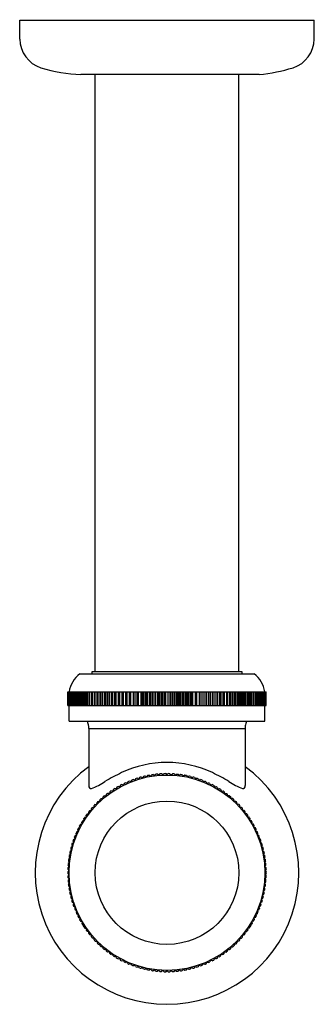
# Model space of a CAD drawing. Units: inches. Extents: x 305.08 to 307.64, y 66.74 to 75.31.
import ezdxf

# ---------------------------------------------------------------- set-up
doc = ezdxf.new("R2010")
doc.units = ezdxf.units.IN
doc.header["$LTSCALE"] = 0.64311
doc.header["$MEASUREMENT"] = 0
doc.layers.get('0').update_dxf_attribs({"color": 255, "linetype": 'CONTINUOUS'})
doc.layers.get('Defpoints').update_dxf_attribs({"linetype": 'CONTINUOUS'})
doc.styles.get("Standard").update_dxf_attribs({"font": 'txt', "width": 0.8})

msp = doc.modelspace()

# ---------------------------------------------------------------- linework, layer by layer
for p, q in [((305.0778, 75.3068), (307.6369, 75.3068)), ((305.0778, 75.1424), (305.0778, 75.3068)), ((305.0778, 75.1424), (305.0778, 75.3068)), ((307.6369, 75.1424), (307.6369, 75.3068)), ((307.159, 74.8344), (305.6099, 74.8348)), ((305.7323, 69.6375), (305.7323, 74.8344)), ((306.9823, 69.6375), (306.9823, 74.8344)), ((305.5994, 69.6178), (307.1152, 69.6178)), ((305.7077, 69.6178), (305.7077, 69.6375)), ((305.7077, 69.6375), (307.0069, 69.6375)), ((307.0069, 69.6375), (307.0069, 69.6178)), ((305.4951, 69.4604), (307.2195, 69.4604)), ((305.4951, 69.3423), (305.4951, 69.4604)), ((305.4962, 69.3423), (305.4962, 69.4604)), ((305.4976, 69.3423), (305.4976, 69.4604)), ((305.4987, 69.4604), (305.4987, 69.3423)), ((305.5011, 69.3423), (305.5011, 69.4604)), ((305.5028, 69.4604), (305.5028, 69.3423)), ((305.5061, 69.3423), (305.5061, 69.4604)), ((305.5084, 69.4604), (305.5084, 69.3423)), ((305.5126, 69.3423), (305.5126, 69.4604)), ((305.5154, 69.4604), (305.5154, 69.3423)), ((305.5205, 69.4604), (305.5205, 69.3423)), ((305.5239, 69.3423), (305.5239, 69.4604)), ((305.53, 69.4604), (305.53, 69.3423)), ((305.5339, 69.3423), (305.5339, 69.4604)), ((305.5409, 69.4604), (305.5409, 69.3423)), ((305.5453, 69.4604), (305.5453, 69.3423)), ((305.5532, 69.3423), (305.5532, 69.4604)), ((305.5582, 69.3423), (305.5582, 69.4604)), ((305.5669, 69.3423), (305.5669, 69.4604)), ((305.5725, 69.3423), (305.5725, 69.4604)), ((305.582, 69.3423), (305.582, 69.4604)), ((305.5881, 69.4604), (305.5881, 69.3423)), ((305.5985, 69.3423), (305.5985, 69.4604)), ((305.6051, 69.4604), (305.6051, 69.3423)), ((305.6163, 69.3423), (305.6163, 69.4604)), ((305.6234, 69.3423), (305.6234, 69.4604)), ((305.6354, 69.3423), (305.6354, 69.4604)), ((305.643, 69.3423), (305.643, 69.4604)), ((305.6558, 69.3423), (305.6558, 69.4604)), ((305.6638, 69.4604), (305.6638, 69.3423)), ((305.6774, 69.4604), (305.6774, 69.3423)), ((305.6859, 69.3423), (305.6859, 69.4604)), ((305.7002, 69.4604), (305.7002, 69.3423)), ((305.7091, 69.3423), (305.7091, 69.4604)), ((305.7242, 69.4604), (305.7239, 69.3423)), ((305.7335, 69.3423), (305.7335, 69.4604)), ((305.7483, 69.4604), (305.7483, 69.3423)), ((305.759, 69.3423), (305.759, 69.4604)), ((305.7738, 69.4604), (305.7738, 69.3423)), ((305.7855, 69.3423), (305.7855, 69.4604)), ((305.8004, 69.3423), (305.8004, 69.4604)), ((305.813, 69.4604), (305.813, 69.3423)), ((305.8279, 69.3423), (305.8279, 69.4604)), ((305.8415, 69.4604), (305.8415, 69.3423)), ((305.8563, 69.3423), (305.8563, 69.4604)), ((305.8709, 69.4604), (305.8709, 69.3423)), ((305.8856, 69.3423), (305.8856, 69.4604)), ((305.9011, 69.4604), (305.9011, 69.3423)), ((305.9158, 69.3423), (305.9158, 69.4604)), ((305.9321, 69.4604), (305.9321, 69.3423)), ((305.9467, 69.3423), (305.9467, 69.4604)), ((305.9639, 69.4604), (305.9639, 69.3423)), ((305.9783, 69.3423), (305.9783, 69.4604)), ((305.9964, 69.4604), (305.9964, 69.3423)), ((306.0106, 69.3423), (306.0106, 69.4604)), ((306.0295, 69.4604), (306.0295, 69.3423)), ((306.0435, 69.3423), (306.0435, 69.4604)), ((306.0632, 69.4604), (306.0632, 69.3423)), ((306.077, 69.4604), (306.077, 69.3423)), ((306.0974, 69.3423), (306.0974, 69.4604)), ((306.111, 69.3423), (306.111, 69.4604)), ((306.132, 69.3423), (306.132, 69.4604)), ((306.1453, 69.3423), (306.1453, 69.4604)), ((306.1538, 69.3423), (306.1538, 69.4604)), ((306.1671, 69.3423), (306.1671, 69.4604)), ((306.1801, 69.3423), (306.1801, 69.4604)), ((306.1891, 69.3423), (306.1891, 69.4604)), ((306.2025, 69.4604), (306.2025, 69.3423)), ((306.2152, 69.3423), (306.2152, 69.4604)), ((306.2246, 69.4604), (306.2246, 69.3423)), ((306.2381, 69.3423), (306.2381, 69.4604)), ((306.2505, 69.4604), (306.2505, 69.3423)), ((306.2604, 69.3423), (306.2604, 69.4604)), ((306.274, 69.4604), (306.274, 69.3423)), ((306.286, 69.3423), (306.286, 69.4604)), ((306.2964, 69.4604), (306.2964, 69.3423)), ((306.31, 69.4604), (306.31, 69.3423)), ((306.3216, 69.3423), (306.3216, 69.4604)), ((306.3324, 69.4604), (306.3324, 69.3423)), ((306.3461, 69.3423), (306.3461, 69.4604)), ((306.3686, 69.3423), (306.3686, 69.4604)), ((306.3822, 69.4604), (306.3822, 69.3423)), ((306.393, 69.3423), (306.393, 69.4604)), ((306.4047, 69.4604), (306.4047, 69.3423)), ((306.4183, 69.4604), (306.4183, 69.3423)), ((306.4286, 69.3423), (306.4286, 69.4604)), ((306.4407, 69.4604), (306.4407, 69.3423)), ((306.4542, 69.3423), (306.4542, 69.4604)), ((306.4642, 69.4604), (306.4642, 69.3423)), ((306.4765, 69.3423), (306.4765, 69.4604)), ((306.49, 69.4604), (306.49, 69.3423)), ((306.4995, 69.3423), (306.4995, 69.4604)), ((306.5122, 69.4604), (306.5122, 69.3423)), ((306.5256, 69.3423), (306.5256, 69.4604)), ((306.5345, 69.3423), (306.5345, 69.4604)), ((306.5476, 69.3423), (306.5476, 69.4604)), ((306.5608, 69.3423), (306.5608, 69.4604)), ((306.5693, 69.3423), (306.5693, 69.4604)), ((306.5826, 69.3423), (306.5826, 69.4604)), ((306.6037, 69.3423), (306.6037, 69.4604)), ((306.6173, 69.3423), (306.6173, 69.4604)), ((306.6376, 69.4604), (306.6376, 69.3423)), ((306.6515, 69.4604), (306.6515, 69.3423)), ((306.6711, 69.3423), (306.6711, 69.4604)), ((306.6851, 69.4604), (306.6851, 69.3423)), ((306.704, 69.3423), (306.704, 69.4604)), ((306.7182, 69.4604), (306.7182, 69.3423)), ((306.7363, 69.3423), (306.7363, 69.4604)), ((306.7507, 69.4604), (306.7507, 69.3423)), ((306.768, 69.3423), (306.768, 69.4604)), ((306.7825, 69.4604), (306.7825, 69.3423)), ((306.7989, 69.3423), (306.7989, 69.4604)), ((306.8135, 69.4604), (306.8135, 69.3423)), ((306.829, 69.3423), (306.829, 69.4604)), ((306.8438, 69.4604), (306.8438, 69.3423)), ((306.8583, 69.3423), (306.8583, 69.4604)), ((306.8732, 69.4604), (306.8732, 69.3423)), ((306.8868, 69.3423), (306.8868, 69.4604)), ((306.9016, 69.4604), (306.9016, 69.3423)), ((306.9143, 69.3423), (306.9143, 69.4604)), ((306.9292, 69.3423), (306.9292, 69.4604)), ((306.9408, 69.4604), (306.9408, 69.3423)), ((306.9557, 69.3423), (306.9557, 69.4604)), ((306.9663, 69.4604), (306.9663, 69.3423)), ((306.9812, 69.3423), (306.9812, 69.4604)), ((306.9905, 69.4604), (306.9908, 69.3423)), ((307.0055, 69.3423), (307.0055, 69.4604)), ((307.0144, 69.4604), (307.0144, 69.3423)), ((307.0288, 69.3423), (307.0288, 69.4604)), ((307.0372, 69.4604), (307.0372, 69.3423)), ((307.0508, 69.4604), (307.0508, 69.3423)), ((307.0588, 69.3423), (307.0588, 69.4604)), ((307.0717, 69.3423), (307.0717, 69.4604)), ((307.0792, 69.3423), (307.0792, 69.4604)), ((307.0913, 69.3423), (307.0913, 69.4604)), ((307.0983, 69.3423), (307.0983, 69.4604)), ((307.1096, 69.4604), (307.1096, 69.3423)), ((307.1161, 69.3423), (307.1161, 69.4604)), ((307.1266, 69.4604), (307.1266, 69.3423)), ((307.1326, 69.3423), (307.1326, 69.4604)), ((307.1422, 69.3423), (307.1422, 69.4604)), ((307.1477, 69.3423), (307.1477, 69.4604)), ((307.1564, 69.3423), (307.1564, 69.4604)), ((307.1615, 69.3423), (307.1615, 69.4604)), ((307.1693, 69.4604), (307.1693, 69.3423)), ((307.1738, 69.4604), (307.1738, 69.3423)), ((307.1807, 69.3423), (307.1807, 69.4604)), ((307.1847, 69.4604), (307.1847, 69.3423)), ((307.1907, 69.3423), (307.1907, 69.4604)), ((307.1941, 69.4604), (307.1941, 69.3423)), ((307.1992, 69.4604), (307.1992, 69.3423)), ((307.2021, 69.3423), (307.2021, 69.4604)), ((307.2063, 69.4604), (307.2063, 69.3423)), ((307.2086, 69.3423), (307.2086, 69.4604)), ((307.2118, 69.4604), (307.2118, 69.3423)), ((307.2136, 69.3423), (307.2136, 69.4604)), ((307.2159, 69.4604), (307.2159, 69.3423)), ((307.217, 69.3423), (307.217, 69.4604)), ((307.2185, 69.3423), (307.2185, 69.4604)), ((307.2195, 69.3423), (307.2195, 69.4604)), ((305.4951, 69.3423), (307.2195, 69.3423)), ((305.5069, 69.2045), (305.5069, 69.3423)), ((307.2077, 69.2045), (307.2077, 69.3423)), ((305.5069, 69.2045), (307.2077, 69.2045)), ((305.6782, 69.1421), (307.0365, 69.1421)), ((305.6782, 69.1421), (305.6782, 68.6434)), ((307.0365, 69.1421), (307.0365, 68.6434)), ((306.274, 68.7437), (306.2604, 68.7423)), ((306.286, 68.7349), (306.274, 68.7437)), ((306.2964, 68.7456), (306.286, 68.7349)), ((306.3216, 68.7372), (306.31, 68.7465)), ((306.3325, 68.7474), (306.3216, 68.7372)), ((306.3461, 68.7477), (306.3573, 68.7379)), ((306.3573, 68.7379), (306.3461, 68.7477)), ((306.3573, 68.7379), (306.3686, 68.7477)), ((306.3686, 68.7477), (306.3573, 68.7379)), ((306.3822, 68.7474), (306.393, 68.7372)), ((306.393, 68.7372), (306.4047, 68.7465)), ((306.4182, 68.7456), (306.4286, 68.7349)), ((306.4286, 68.7349), (306.4407, 68.7437)), ((306.4407, 68.7437), (306.4542, 68.7423)), ((305.9841, 68.6628), (305.9783, 68.649)), ((306.0106, 68.6642), (305.9964, 68.6686)), ((306.0169, 68.6778), (306.0106, 68.6642)), ((306.0435, 68.6781), (306.0295, 68.683)), ((306.0504, 68.6913), (306.0435, 68.6781)), ((306.077, 68.6905), (306.0631, 68.6961)), ((306.0844, 68.7035), (306.077, 68.6905)), ((306.111, 68.7015), (306.0973, 68.7077)), ((306.1189, 68.7142), (306.111, 68.7015)), ((306.1453, 68.7111), (306.132, 68.7178)), ((306.1538, 68.7234), (306.1453, 68.7111)), ((306.1801, 68.7193), (306.167, 68.7265)), ((306.1891, 68.7312), (306.1801, 68.7193)), ((306.2025, 68.7338), (306.2152, 68.726)), ((306.2152, 68.726), (306.2247, 68.7375)), ((306.2381, 68.7395), (306.2505, 68.7312)), ((306.2505, 68.7312), (306.2604, 68.7423)), ((306.4642, 68.7312), (306.4542, 68.7423)), ((306.4766, 68.7395), (306.4642, 68.7312)), ((306.4995, 68.726), (306.49, 68.7375)), ((306.5121, 68.7338), (306.4995, 68.726)), ((306.5256, 68.7312), (306.5345, 68.7193)), ((306.5345, 68.7193), (306.5476, 68.7265)), ((306.5608, 68.7234), (306.5693, 68.7111)), ((306.5693, 68.7111), (306.5826, 68.7178)), ((306.5957, 68.7142), (306.6037, 68.7015)), ((306.6037, 68.7015), (306.6173, 68.7077)), ((306.6302, 68.7035), (306.6376, 68.6905)), ((306.6376, 68.6905), (306.6515, 68.6961)), ((306.6642, 68.6913), (306.6711, 68.6781)), ((306.6711, 68.6781), (306.6852, 68.683)), ((306.6977, 68.6778), (306.704, 68.6642)), ((306.704, 68.6642), (306.7183, 68.6686)), ((306.7306, 68.6628), (306.7363, 68.649)), ((305.8563, 68.5751), (305.8414, 68.5764)), ((305.8597, 68.5897), (305.8563, 68.5751)), ((305.8856, 68.5955), (305.8701, 68.5969)), ((305.8896, 68.6099), (305.8856, 68.5955)), ((305.9158, 68.6146), (305.9011, 68.6172)), ((305.9203, 68.6289), (305.9158, 68.6146)), ((305.9467, 68.6325), (305.9321, 68.6356)), ((305.9518, 68.6465), (305.9467, 68.6325)), ((305.9783, 68.649), (305.9639, 68.6528)), ((306.7363, 68.649), (306.7508, 68.6528)), ((306.7628, 68.6465), (306.768, 68.6325)), ((306.768, 68.6325), (306.7825, 68.6356)), ((306.7943, 68.6289), (306.7989, 68.6146)), ((306.7989, 68.6146), (306.8136, 68.6172)), ((306.825, 68.6099), (306.829, 68.5955)), ((306.829, 68.5955), (306.8446, 68.5969)), ((306.855, 68.5897), (306.8583, 68.5751)), ((306.8583, 68.5751), (306.8732, 68.5764)), ((305.7483, 68.4819), (305.7492, 68.4968)), ((305.7589, 68.5063), (305.7738, 68.5069)), ((305.7738, 68.5069), (305.7753, 68.5218)), ((305.7854, 68.5308), (305.8004, 68.5308)), ((305.8004, 68.5308), (305.8025, 68.5456)), ((305.813, 68.5542), (305.8025, 68.5456)), ((305.813, 68.5542), (305.8279, 68.5535)), ((305.8279, 68.5535), (305.8306, 68.5682)), ((306.8868, 68.5535), (306.884, 68.5682)), ((306.9016, 68.5542), (306.8868, 68.5535)), ((306.9016, 68.5542), (306.9121, 68.5456)), ((306.9143, 68.5308), (306.9121, 68.5456)), ((306.9292, 68.5308), (306.9143, 68.5308)), ((306.9408, 68.5069), (306.9393, 68.5218)), ((306.9557, 68.5063), (306.9408, 68.5069)), ((306.9663, 68.4819), (306.9654, 68.4968)), ((305.6638, 68.3978), (305.6784, 68.4009)), ((305.6784, 68.4009), (305.6774, 68.4158)), ((305.6858, 68.4264), (305.7006, 68.4289)), ((305.7006, 68.4289), (305.7005, 68.4442)), ((305.7091, 68.4541), (305.7239, 68.4559)), ((305.7239, 68.4559), (305.7242, 68.4708)), ((305.7335, 68.4807), (305.7483, 68.4819)), ((306.9812, 68.4807), (306.9663, 68.4819)), ((306.9908, 68.4559), (306.9905, 68.4708)), ((307.0056, 68.4541), (306.9908, 68.4559)), ((307.0141, 68.4289), (307.0141, 68.4442)), ((307.0288, 68.4264), (307.0141, 68.4289)), ((307.0363, 68.4009), (307.0372, 68.4158)), ((307.0509, 68.3978), (307.0363, 68.4009)), ((305.6192, 68.3117), (305.6163, 68.3264)), ((305.6233, 68.338), (305.6376, 68.3423)), ((305.6376, 68.3423), (305.6354, 68.357)), ((305.6429, 68.3684), (305.6574, 68.372)), ((305.6574, 68.372), (305.6558, 68.3869)), ((307.0572, 68.372), (307.0589, 68.3869)), ((307.0717, 68.3684), (307.0572, 68.372)), ((307.077, 68.3423), (307.0792, 68.357)), ((307.0913, 68.338), (307.077, 68.3423)), ((307.0955, 68.3117), (307.0983, 68.3264)), ((305.5716, 68.2159), (305.5669, 68.23)), ((305.5724, 68.2425), (305.5861, 68.2485)), ((305.5861, 68.2485), (305.582, 68.2628)), ((305.5881, 68.275), (305.602, 68.2805)), ((305.602, 68.2805), (305.5985, 68.295)), ((305.605, 68.3069), (305.6192, 68.3117)), ((307.1096, 68.3069), (307.0955, 68.3117)), ((307.1127, 68.2805), (307.1161, 68.295)), ((307.1266, 68.275), (307.1127, 68.2805)), ((307.1286, 68.2485), (307.1326, 68.2628)), ((307.1422, 68.2425), (307.1286, 68.2485)), ((307.1431, 68.2159), (307.1477, 68.23)), ((305.5339, 68.1413), (305.5467, 68.149)), ((305.5467, 68.149), (305.5408, 68.1627)), ((305.5453, 68.1755), (305.5584, 68.1827)), ((305.5584, 68.1827), (305.5532, 68.1966)), ((305.5582, 68.2093), (305.5716, 68.2159)), ((307.1565, 68.2093), (307.1431, 68.2159)), ((307.1562, 68.1827), (307.1615, 68.1966)), ((307.1693, 68.1755), (307.1562, 68.1827)), ((307.168, 68.149), (307.1738, 68.1627)), ((307.1808, 68.1413), (307.168, 68.149)), ((305.5125, 68.0582), (305.5201, 68.0453)), ((305.5275, 68.0802), (305.5154, 68.0715)), ((305.5205, 68.0934), (305.5275, 68.0802)), ((305.5364, 68.1148), (305.5239, 68.1066)), ((305.53, 68.1283), (305.5364, 68.1148)), ((307.1847, 68.1283), (307.1783, 68.1148)), ((307.1783, 68.1148), (307.1907, 68.1066)), ((307.1941, 68.0934), (307.1872, 68.0802)), ((307.1872, 68.0802), (307.1993, 68.0715)), ((307.2021, 68.0582), (307.1946, 68.0453)), ((305.5096, 67.9747), (305.4987, 67.9645)), ((305.5011, 67.9869), (305.5096, 67.9747)), ((305.5141, 68.0101), (305.5028, 68.0004)), ((305.5061, 68.0227), (305.5141, 68.0101)), ((305.5201, 68.0453), (305.5083, 68.036)), ((307.1946, 68.0453), (307.2063, 68.036)), ((307.2086, 68.0227), (307.2005, 68.0101)), ((307.2005, 68.0101), (307.2119, 68.0004)), ((307.2136, 67.9869), (307.205, 67.9747)), ((307.205, 67.9747), (307.2159, 67.9645)), ((305.5051, 67.9034), (305.4951, 67.8923)), ((305.4956, 67.9149), (305.5051, 67.9034)), ((305.4962, 67.9284), (305.5066, 67.9391)), ((305.5066, 67.9391), (305.4976, 67.9509)), ((307.208, 67.9391), (307.2171, 67.9509)), ((307.2185, 67.9284), (307.208, 67.9391)), ((307.2191, 67.9149), (307.2095, 67.9034)), ((307.2095, 67.9034), (307.2195, 67.8923)), ((305.4951, 67.8788), (305.5051, 67.8677)), ((305.5051, 67.8677), (305.4956, 67.8562)), ((305.4962, 67.8427), (305.5066, 67.832)), ((305.5066, 67.832), (305.4976, 67.8202)), ((305.5096, 67.7965), (305.4987, 67.8066)), ((307.205, 67.7965), (307.2159, 67.8066)), ((307.2185, 67.8427), (307.208, 67.832)), ((307.208, 67.832), (307.2171, 67.8202)), ((307.2195, 67.8788), (307.2095, 67.8677)), ((307.2095, 67.8677), (307.2191, 67.8562)), ((305.5011, 67.7842), (305.5096, 67.7965)), ((305.5141, 67.761), (305.5028, 67.7708)), ((305.5061, 67.7485), (305.5141, 67.761)), ((305.5201, 67.7258), (305.5083, 67.7351)), ((305.5125, 67.7129), (305.5201, 67.7258)), ((307.1946, 67.7258), (307.2063, 67.7351)), ((307.2021, 67.7129), (307.1946, 67.7258)), ((307.2005, 67.761), (307.2119, 67.7708)), ((307.2086, 67.7485), (307.2005, 67.761)), ((307.2136, 67.7842), (307.205, 67.7965)), ((305.5154, 67.6997), (305.5275, 67.6909)), ((305.5275, 67.6909), (305.5205, 67.6777)), ((305.5239, 67.6646), (305.5364, 67.6563)), ((305.5364, 67.6563), (305.5297, 67.6437)), ((305.5339, 67.6299), (305.5467, 67.6222)), ((307.1808, 67.6299), (307.168, 67.6222)), ((307.1908, 67.6646), (307.1783, 67.6563)), ((307.1783, 67.6563), (307.1849, 67.6437)), ((307.1993, 67.6997), (307.1872, 67.6909)), ((307.1872, 67.6909), (307.1941, 67.6777)), ((305.5467, 67.6222), (305.5408, 67.6084)), ((305.5453, 67.5956), (305.5584, 67.5884)), ((305.5584, 67.5884), (305.5532, 67.5745)), ((305.5582, 67.5618), (305.5716, 67.5553)), ((305.5716, 67.5553), (305.5669, 67.5411)), ((307.1565, 67.5618), (307.1431, 67.5553)), ((307.1431, 67.5553), (307.1477, 67.5411)), ((307.1693, 67.5956), (307.1562, 67.5884)), ((307.1562, 67.5884), (307.1615, 67.5745)), ((307.168, 67.6222), (307.1738, 67.6084)), ((305.5724, 67.5287), (305.5861, 67.5226)), ((305.5861, 67.5226), (305.582, 67.5083)), ((305.5881, 67.4961), (305.602, 67.4907)), ((305.602, 67.4907), (305.5985, 67.4761)), ((305.605, 67.4642), (305.6192, 67.4594)), ((305.6192, 67.4594), (305.6163, 67.4447)), ((307.1096, 67.4642), (307.0955, 67.4594)), ((307.0955, 67.4594), (307.0983, 67.4447)), ((307.1266, 67.4961), (307.1127, 67.4907)), ((307.1127, 67.4907), (307.1161, 67.4761)), ((307.1422, 67.5287), (307.1286, 67.5226)), ((307.1286, 67.5226), (307.1326, 67.5083)), ((305.6376, 67.4288), (305.6233, 67.4331)), ((305.6354, 67.4141), (305.6376, 67.4288)), ((305.6429, 67.4028), (305.6574, 67.3991)), ((305.6574, 67.3991), (305.6558, 67.3843)), ((305.6774, 67.3703), (305.6638, 67.3733)), ((307.0372, 67.3703), (307.0509, 67.3733)), ((307.0717, 67.4028), (307.0572, 67.3991)), ((307.0572, 67.3991), (307.0589, 67.3843)), ((307.077, 67.4288), (307.0913, 67.4331)), ((307.0792, 67.4141), (307.077, 67.4288)), ((305.6774, 67.3553), (305.6774, 67.3703)), ((305.7006, 67.3422), (305.6858, 67.3447)), ((305.7002, 67.3273), (305.7006, 67.3422)), ((305.7239, 67.3152), (305.7091, 67.317)), ((305.7242, 67.3003), (305.7239, 67.3152)), ((305.7335, 67.2904), (305.7483, 67.2892)), ((305.7483, 67.2892), (305.7492, 67.2743)), ((306.9663, 67.2892), (306.9654, 67.2743)), ((306.9812, 67.2904), (306.9663, 67.2892)), ((306.9905, 67.3003), (306.9908, 67.3152)), ((306.9908, 67.3152), (307.0056, 67.317)), ((307.0141, 67.3422), (307.0288, 67.3447)), ((307.0144, 67.3273), (307.0141, 67.3422)), ((307.0372, 67.3553), (307.0372, 67.3703)), ((305.7589, 67.2648), (305.7738, 67.2642)), ((305.7738, 67.2642), (305.7738, 67.2507)), ((305.8004, 67.2403), (305.7854, 67.2403)), ((305.8025, 67.2255), (305.8004, 67.2403)), ((305.8279, 67.2176), (305.813, 67.2169)), ((305.8306, 67.2029), (305.8279, 67.2176)), ((306.884, 67.2029), (306.8868, 67.2176)), ((306.8868, 67.2176), (306.9017, 67.2169)), ((306.9121, 67.2255), (306.9143, 67.2403)), ((306.9143, 67.2403), (306.9293, 67.2403)), ((306.9557, 67.2648), (306.9408, 67.2642)), ((306.9408, 67.2642), (306.9408, 67.2507)), ((305.8563, 67.196), (305.8414, 67.1947)), ((305.8597, 67.1814), (305.8563, 67.196)), ((305.8856, 67.1756), (305.8708, 67.1737)), ((305.8896, 67.1612), (305.8856, 67.1756)), ((305.9158, 67.1565), (305.9011, 67.1539)), ((305.9197, 67.1426), (305.9158, 67.1565)), ((305.9323, 67.1354), (305.9467, 67.1386)), ((305.9467, 67.1386), (305.9514, 67.1248)), ((305.9639, 67.1183), (305.9783, 67.1221)), ((305.9783, 67.1221), (305.9841, 67.1083)), ((306.7363, 67.1221), (306.7306, 67.1083)), ((306.7508, 67.1183), (306.7363, 67.1221)), ((306.768, 67.1386), (306.7632, 67.1248)), ((306.7824, 67.1354), (306.768, 67.1386)), ((306.7949, 67.1426), (306.7989, 67.1565)), ((306.7989, 67.1565), (306.8136, 67.1539)), ((306.825, 67.1612), (306.829, 67.1756)), ((306.829, 67.1756), (306.8438, 67.1737)), ((306.855, 67.1814), (306.8583, 67.196)), ((306.8583, 67.196), (306.8732, 67.1947)), ((306.0106, 67.1069), (305.9964, 67.1025)), ((306.0169, 67.0934), (306.0106, 67.1069)), ((306.0435, 67.0931), (306.0295, 67.0881)), ((306.0504, 67.0798), (306.0435, 67.0931)), ((306.077, 67.0806), (306.0631, 67.0751)), ((306.0844, 67.0677), (306.077, 67.0806)), ((306.111, 67.0696), (306.0973, 67.0635)), ((306.1189, 67.0569), (306.111, 67.0696)), ((306.1453, 67.06), (306.132, 67.0533)), ((306.1538, 67.0477), (306.1453, 67.06)), ((306.1801, 67.0518), (306.167, 67.0446)), ((306.1891, 67.0399), (306.1801, 67.0518)), ((306.2152, 67.0451), (306.2024, 67.0374)), ((306.2247, 67.0336), (306.2152, 67.0451)), ((306.2505, 67.0399), (306.2381, 67.0316)), ((306.2604, 67.0288), (306.2505, 67.0399)), ((306.286, 67.0362), (306.274, 67.0274)), ((306.2964, 67.0255), (306.286, 67.0362)), ((306.3216, 67.0339), (306.31, 67.0246)), ((306.3325, 67.0237), (306.3216, 67.0339)), ((306.3461, 67.0234), (306.3573, 67.0332)), ((306.3573, 67.0332), (306.3461, 67.0234)), ((306.3573, 67.0332), (306.3686, 67.0234)), ((306.3686, 67.0234), (306.3573, 67.0332)), ((306.3822, 67.0237), (306.393, 67.0339)), ((306.393, 67.0339), (306.4047, 67.0246)), ((306.4182, 67.0255), (306.4286, 67.0362)), ((306.4286, 67.0362), (306.4407, 67.0274)), ((306.4542, 67.0288), (306.4642, 67.0399)), ((306.4642, 67.0399), (306.4766, 67.0316)), ((306.49, 67.0336), (306.4995, 67.0451)), ((306.4995, 67.0451), (306.5122, 67.0374)), ((306.5256, 67.0399), (306.5345, 67.0518)), ((306.5345, 67.0518), (306.5476, 67.0446)), ((306.5608, 67.0477), (306.5693, 67.06)), ((306.5693, 67.06), (306.5826, 67.0533)), ((306.5957, 67.0569), (306.6037, 67.0696)), ((306.6037, 67.0696), (306.6173, 67.0635)), ((306.6302, 67.0677), (306.6376, 67.0806)), ((306.6376, 67.0806), (306.6515, 67.0751)), ((306.6642, 67.0798), (306.6711, 67.0931)), ((306.6711, 67.0931), (306.6852, 67.0881)), ((306.6977, 67.0934), (306.704, 67.1069)), ((306.704, 67.1069), (306.7183, 67.1025))]:
    msp.add_line(p, q)
for radius in [0.8504, 0.624]:
    msp.add_circle((306.3573, 67.8856), radius)
for centre, radius, start, end in [((305.3431, 75.1459), 0.2654, 180.75173, 252.07224), ((307.3715, 75.1459), 0.2654, 287.92776, 359.24827), ((305.633, 76.037), 1.2025, 252.00169, 268.89696), ((307.0326, 76.2279), 1.3992, 275.18308, 287.49407), ((305.752, 69.4223), 0.248, 127.96153, 171.17), ((306.9626, 69.4223), 0.248, 8.83, 52.03847), ((305.5207, 69.1421), 0.1575, 0, 23.33776), ((307.1939, 69.1421), 0.1575, 164.7982, 180), ((307.1939, 69.1421), 0.1575, 156.66224, 164.7982), ((306.3651, 67.8975), 0.9483, 90.46755, 115.07596), ((306.3496, 67.8975), 0.9483, 64.92404, 89.53245), ((306.3573, 67.8856), 1.1457, 126.35478, 53.64522), ((306.5957, 67.397), 1.4994, 114.95335, 121.21641), ((306.3573, 67.8856), 0.8622, 93.14883, 94.05117), ((306.3573, 67.8856), 0.8622, 90.74883, 91.65117), ((306.3573, 67.8856), 0.8622, 88.34883, 89.25117), ((306.3573, 67.8856), 0.8622, 85.94883, 86.85117), ((306.1189, 67.397), 1.4994, 58.78359, 65.04665), ((305.5268, 69.1085), 0.5191, 289.52853, 304.20776), ((306.3573, 67.8856), 0.8622, 114.74883, 115.65117), ((306.3573, 67.8856), 0.8622, 112.34883, 113.25117), ((306.3573, 67.8856), 0.8622, 109.94883, 110.85117), ((306.3573, 67.8856), 0.8622, 107.54883, 108.45117), ((306.3573, 67.8856), 0.8622, 105.14883, 106.05117), ((306.3573, 67.8856), 0.8622, 102.74883, 103.65117), ((306.3573, 67.8856), 0.8622, 100.34227, 101.25117), ((306.3573, 67.8856), 0.8622, 97.94883, 98.85117), ((306.3573, 67.8856), 0.8622, 81.14883, 82.05117), ((306.3573, 67.8856), 0.8622, 78.74883, 79.65773), ((306.3573, 67.8856), 0.8622, 76.34883, 77.25117), ((306.3573, 67.8856), 0.8622, 73.94883, 74.85117), ((306.3573, 67.8856), 0.8622, 71.54883, 72.45117), ((306.3573, 67.8856), 0.8622, 69.14883, 70.05117), ((306.3573, 67.8856), 0.8622, 66.74883, 67.65117), ((306.3573, 67.8856), 0.8622, 64.34883, 65.25117), ((307.1878, 69.1085), 0.5191, 235.79224, 250.47147), ((305.7052, 68.6411), 0.0271, 175.0601, 220.84638), ((305.697, 68.6389), 0.0199, 231.6791, 279.64356), ((306.3573, 67.8856), 0.8622, 126.74883, 127.65117), ((306.3573, 67.8856), 0.8622, 124.4082, 125.25117), ((306.3573, 67.8856), 0.8622, 121.94883, 122.85117), ((306.3573, 67.8856), 0.8622, 119.54883, 120.45117), ((306.3573, 67.8856), 0.8622, 117.14883, 118.05117), ((306.3573, 67.8856), 0.8622, 61.94883, 62.85117), ((306.3573, 67.8856), 0.8622, 59.54883, 60.45117), ((306.3573, 67.8856), 0.8622, 57.14883, 58.05117), ((306.3573, 67.8856), 0.8622, 54.74883, 55.5918), ((306.3573, 67.8856), 0.8622, 52.34883, 53.25117), ((307.0176, 68.6389), 0.0199, 260.35644, 308.3209), ((307.0094, 68.6411), 0.0271, 319.15362, 4.9399), ((306.3573, 67.8856), 0.8622, 133.94883, 134.85117), ((306.3573, 67.8856), 0.8622, 131.54883, 132.45117), ((306.3573, 67.8856), 0.8622, 47.54883, 48.45117), ((306.3573, 67.8856), 0.8622, 45.14883, 46.05117), ((306.3573, 67.8856), 0.8622, 141.14883, 142.04936), ((306.3573, 67.8856), 0.8622, 138.74883, 139.61612), ((306.3573, 67.8856), 0.8622, 136.34883, 137.25117), ((306.3573, 67.8856), 0.8622, 42.74883, 43.65117), ((306.3573, 67.8856), 0.8622, 40.38388, 41.25117), ((306.3573, 67.8856), 0.8622, 37.95064, 38.85117), ((306.3573, 67.8856), 0.8622, 148.34883, 149.25117), ((306.3573, 67.8856), 0.8622, 145.94883, 146.85117), ((306.3573, 67.8856), 0.8622, 143.54883, 144.45117), ((306.3573, 67.8856), 0.8622, 35.54883, 36.45117), ((306.3573, 67.8856), 0.8622, 33.14883, 34.05117), ((306.3573, 67.8856), 0.8622, 30.74883, 31.65117), ((306.3573, 67.8856), 0.8622, 155.54883, 156.45117), ((306.3573, 67.8856), 0.8622, 153.14883, 154.05117), ((306.3573, 67.8856), 0.8622, 150.74883, 151.65117), ((306.3573, 67.8856), 0.8622, 28.34883, 29.25117), ((306.3573, 67.8856), 0.8622, 25.94883, 26.85117), ((306.3573, 67.8856), 0.8622, 23.54883, 24.45117), ((306.3573, 67.8856), 0.8622, 160.34883, 161.25117), ((306.3573, 67.8856), 0.8622, 157.94883, 158.85117), ((306.3573, 67.8856), 0.8622, 21.14883, 22.05117), ((306.3573, 67.8856), 0.8622, 18.74883, 19.65117), ((306.3573, 67.8856), 0.8622, 167.54883, 168.45117), ((306.3573, 67.8856), 0.8622, 165.14553, 166.05117), ((306.3573, 67.8856), 0.8622, 162.74883, 163.65117), ((306.3573, 67.8856), 0.8622, 16.34883, 17.25117), ((306.3573, 67.8856), 0.8622, 13.94883, 14.85447), ((306.3573, 67.8856), 0.8622, 11.54883, 12.45117), ((306.3573, 67.8856), 0.8622, 172.34883, 173.25117), ((306.3573, 67.8856), 0.8622, 169.94883, 170.85117), ((306.3573, 67.8856), 0.8622, 9.14883, 10.05117), ((306.3573, 67.8856), 0.8622, 6.74883, 7.65117), ((306.3573, 67.8856), 0.8622, 179.54883, 180.45117), ((306.3573, 67.8856), 0.8622, 177.14883, 178.05117), ((306.3573, 67.8856), 0.8622, 174.74883, 175.65117), ((306.3573, 67.8856), 0.8622, 4.34883, 5.25117), ((306.3573, 67.8856), 0.8622, 1.94883, 2.85117), ((306.3573, 67.8856), 0.8622, 359.54883, 0.45117), ((306.3573, 67.8856), 0.8622, 181.94883, 182.85117), ((306.3573, 67.8856), 0.8622, 184.34883, 185.25117), ((306.3573, 67.8856), 0.8622, 354.74883, 355.65117), ((306.3573, 67.8856), 0.8622, 357.14883, 358.05117), ((306.3573, 67.8856), 0.8622, 186.74883, 187.65117), ((306.3573, 67.8856), 0.8622, 189.14883, 190.05176), ((306.3573, 67.8856), 0.8622, 349.94824, 350.85117), ((306.3573, 67.8856), 0.8622, 352.34883, 353.25117), ((306.3573, 67.8856), 0.8622, 191.54883, 192.45117), ((306.3573, 67.8856), 0.8622, 193.94883, 194.85117), ((306.3573, 67.8856), 0.8622, 196.2927, 197.25117), ((306.3573, 67.8856), 0.8622, 342.74883, 343.7073), ((306.3573, 67.8856), 0.8622, 345.14883, 346.05117), ((306.3573, 67.8856), 0.8622, 347.54883, 348.45117), ((306.3573, 67.8856), 0.8622, 198.74883, 199.65117), ((306.3573, 67.8856), 0.8622, 201.14883, 202.05117), ((306.3573, 67.8856), 0.8622, 337.94883, 338.85117), ((306.3573, 67.8856), 0.8622, 340.34883, 341.25117), ((306.3573, 67.8856), 0.8622, 203.54883, 204.45117), ((306.3573, 67.8856), 0.8622, 205.94883, 206.85117), ((306.3573, 67.8856), 0.8622, 208.34883, 209.25117), ((306.3573, 67.8856), 0.8622, 330.74883, 331.65117), ((306.3573, 67.8856), 0.8622, 333.14883, 334.05117), ((306.3573, 67.8856), 0.8622, 335.54883, 336.45117), ((306.3573, 67.8856), 0.8622, 210.74883, 214.05117), ((306.3573, 67.8856), 0.8622, 215.54883, 216.45113), ((306.3573, 67.8856), 0.8622, 323.54887, 324.45117), ((306.3573, 67.8856), 0.8622, 325.94883, 329.25117), ((306.3573, 67.8856), 0.8622, 217.94912, 218.85117), ((306.3573, 67.8856), 0.8622, 220.34883, 221.25117), ((306.3573, 67.8856), 0.8622, 222.74883, 223.65117), ((306.3573, 67.8856), 0.8622, 316.34883, 317.25117), ((306.3573, 67.8856), 0.8622, 318.74883, 319.65117), ((306.3573, 67.8856), 0.8622, 321.14883, 322.05088), ((306.3573, 67.8856), 0.8622, 225.14883, 226.05117), ((306.3573, 67.8856), 0.8622, 227.41279, 228.44595), ((306.3573, 67.8856), 0.8622, 229.94883, 230.85358), ((306.3573, 67.8856), 0.8622, 232.34883, 233.25117), ((306.3573, 67.8856), 0.8622, 306.74883, 307.65117), ((306.3573, 67.8856), 0.8622, 309.14642, 310.05117), ((306.3573, 67.8856), 0.8622, 311.55405, 312.58721), ((306.3573, 67.8856), 0.8622, 313.94883, 314.85117), ((306.3573, 67.8856), 0.8622, 234.74883, 235.65117), ((306.3573, 67.8856), 0.8622, 237.14883, 238.05117), ((306.3573, 67.8856), 0.8622, 239.50264, 240.46542), ((306.3573, 67.8856), 0.8622, 241.91591, 242.85117), ((306.3573, 67.8856), 0.8622, 297.14883, 298.08409), ((306.3573, 67.8856), 0.8622, 299.53458, 300.49736), ((306.3573, 67.8856), 0.8622, 301.94883, 302.85117), ((306.3573, 67.8856), 0.8622, 304.34883, 305.25117), ((306.3573, 67.8856), 0.8622, 244.34883, 245.25117), ((306.3573, 67.8856), 0.8622, 246.74883, 247.65117), ((306.3573, 67.8856), 0.8622, 249.14883, 250.05117), ((306.3573, 67.8856), 0.8622, 251.54883, 252.45117), ((306.3573, 67.8856), 0.8622, 253.94883, 254.85117), ((306.3573, 67.8856), 0.8622, 256.34883, 257.25117), ((306.3573, 67.8856), 0.8622, 258.74883, 259.65117), ((306.3573, 67.8856), 0.8622, 261.14883, 262.05117), ((306.3573, 67.8856), 0.8622, 263.54883, 264.45117), ((306.3573, 67.8856), 0.8622, 275.54883, 276.45117), ((306.3573, 67.8856), 0.8622, 277.94883, 278.85117), ((306.3573, 67.8856), 0.8622, 280.34883, 281.25117), ((306.3573, 67.8856), 0.8622, 282.74883, 283.65117), ((306.3573, 67.8856), 0.8622, 285.14883, 286.05117), ((306.3573, 67.8856), 0.8622, 287.54883, 288.45117), ((306.3573, 67.8856), 0.8622, 289.94883, 290.85117), ((306.3573, 67.8856), 0.8622, 292.34883, 293.25117), ((306.3573, 67.8856), 0.8622, 294.74883, 295.65117), ((306.3573, 67.8856), 0.8622, 265.94883, 266.85117), ((306.3573, 67.8856), 0.8622, 268.34883, 269.25117), ((306.3573, 67.8856), 0.8622, 270.74883, 271.65117), ((306.3573, 67.8856), 0.8622, 273.14883, 274.05117)]:
    msp.add_arc(centre, radius, start, end)

# ---------------------------------------------------------------- texts
at = {"layer": 'Defpoints'}
for tag, p, s in [('TRADENAME', (306.3575, 75.3086), 'COMPLEMENTARY'), ('MODELNUMBER', (306.3575, 75.3102), 'K-16407IN'), ('PRODUCT', (306.3575, 75.3069), 'BOTTLE TRAP')]:
    msp.add_attdef(tag, p, s, height=0.001, dxfattribs=at)

doc.saveas('drawing.dxf')
